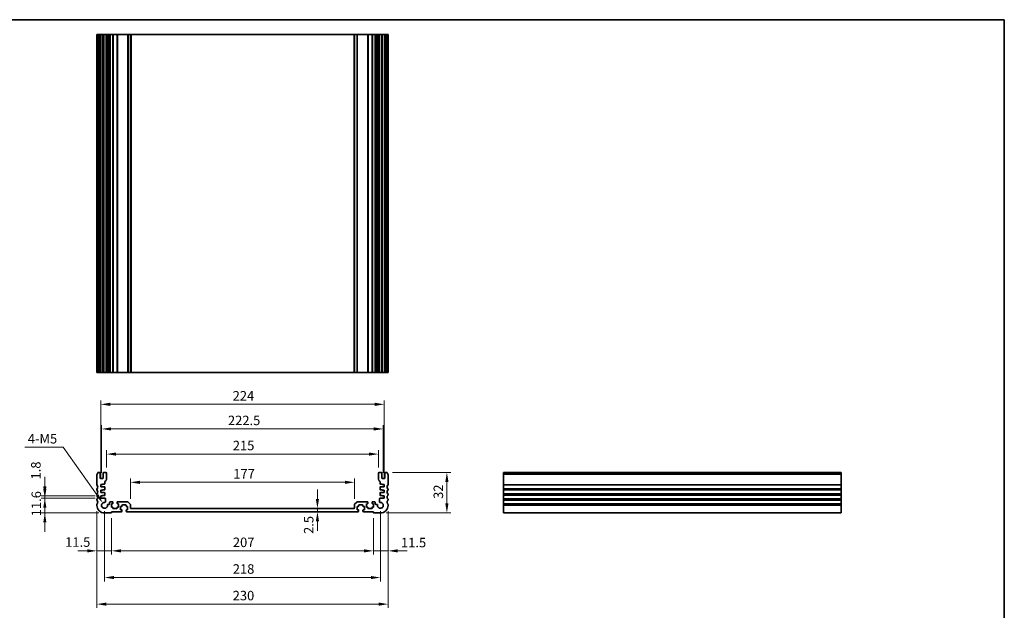
# Model space of a CAD drawing. Units: millimetres. Extents: x 1304 to 7991, y 722 to 2127.
# Drawn here: x 6031 to 6808, y 1099 to 1565 of the extents above; entities that cross this region are included whole.
import ezdxf

# ---------------------------------------------------------------- set-up
doc = ezdxf.new("R2010")
doc.units = ezdxf.units.MM
for name, color, linetype, lineweight in [('Border (ISO)', 7, 'Continuous', 35), ('Dimension (ISO)', 7, 'Continuous', 18), ('Visible (ISO)', 7, 'Continuous', 35), ('Visible Narrow (ISO)', 7, 'Continuous', 25)]:
    doc.layers.add(name, color=color, linetype=linetype, lineweight=lineweight)
doc.styles.add('Note Text (TK)', font='MS PGothic.ttf')
doc.dimstyles.new('Default - Method 1b (TK)', dxfattribs={"dimscale": 3, "dimtxt": 2.5, "dimasz": 2.5, "dimexe": 1, "dimexo": 1.5, "dimgap": 1, "dimtad": 1, "dimtoh": 1, "dimrnd": 1e-08, "dimdsep": 46, "dimtxsty": 'Note Text (TK)', "dimcen": 0.09, "dimdle": 5, "dimclrd": 100, "dimclre": 100, "dimclrt": 7, "dimadec": 1, "dimazin": 1, "dimtfac": 1, "dimtmove": 0, "dimatfit": 3, "dimfxl": 0, "dimtolj": 1, "dimlwd": -1, "dimlwe": -1, "dimarcsym": 0})

# ---------------------------------------------------------------- blocks, each defined once
blk = doc.blocks.new('図面枠 tk図枠')
at = {"layer": 'Border (ISO)'}
for p, q in [((14.5, 289), (405.5, 289)), ((405.5, 289), (405.5, 8))]:
    blk.add_line(p, q, dxfattribs=at)
blk = doc.blocks.new('*D66')
at = {"layer": 'Defpoints', "color": 0, "transparency": 16777216}
for p in [(6050.39, 1189.14), (6094.54, 1189.14), (6094.54, 1187.34)]:
    blk.add_point(p, dxfattribs=at)
at = {"layer": 'Dimension (ISO)', "color": 100, "transparency": 16777216}
for p, q in [((6050.39, 1196.64), (6050.39, 1204.14)), ((6090.04, 1189.14), (6047.39, 1189.14)), ((6090.04, 1187.34), (6047.39, 1187.34)), ((6050.39, 1187.34), (6050.39, 1189.14)), ((6050.39, 1179.84), (6050.39, 1172.34))]:
    blk.add_line(p, q, dxfattribs=at)
for points in [[(6049.14, 1196.64), (6051.64, 1196.64), (6050.39, 1189.14)], [(6049.14, 1179.84), (6051.64, 1179.84), (6050.39, 1187.34)]]:
    blk.add_solid(points, dxfattribs=at)
at = {"layer": 'Dimension (ISO)', "color": 7, "transparency": 16777216, "insert": (6043.32, 1202.17), "char_height": 7.5, "attachment_point": 4, "rotation": 90, "style": 'Note Text (TK)'}
blk.add_mtext('\\A1;1.8', dxfattribs=at)
blk = doc.blocks.new('*D67')
at = {"layer": 'Defpoints', "color": 0, "transparency": 16777216}
for p in [(6094.54, 1187.34), (6050.39, 1175.74), (6097.54, 1175.74)]:
    blk.add_point(p, dxfattribs=at)
at = {"layer": 'Dimension (ISO)', "color": 100, "transparency": 16777216}
for p, q in [((6050.39, 1194.84), (6050.39, 1202.34)), ((6090.04, 1187.34), (6047.39, 1187.34)), ((6050.39, 1187.34), (6050.39, 1175.74)), ((6093.04, 1175.74), (6047.39, 1175.74)), ((6050.39, 1168.24), (6050.39, 1160.74))]:
    blk.add_line(p, q, dxfattribs=at)
for points in [[(6049.14, 1194.84), (6051.64, 1194.84), (6050.39, 1187.34)], [(6049.14, 1168.24), (6051.64, 1168.24), (6050.39, 1175.74)]]:
    blk.add_solid(points, dxfattribs=at)
at = {"layer": 'Dimension (ISO)', "color": 7, "transparency": 16777216, "insert": (6043.64, 1173.12), "char_height": 7.5, "attachment_point": 4, "rotation": 90, "style": 'Note Text (TK)'}
blk.add_mtext('\\A1;11.6', dxfattribs=at)
blk = doc.blocks.new('*D68')
at = {"layer": 'Defpoints', "color": 0, "transparency": 16777216}
for p in [(6091.54, 1181.74), (6103.04, 1176.04), (6091.54, 1145.81)]:
    blk.add_point(p, dxfattribs=at)
at = {"layer": 'Dimension (ISO)', "color": 100, "transparency": 16777216}
for p, q in [((6091.54, 1177.24), (6091.54, 1142.81)), ((6103.04, 1171.54), (6103.04, 1142.81)), ((6084.04, 1145.81), (6076.54, 1145.81)), ((6103.04, 1145.81), (6091.54, 1145.81)), ((6110.54, 1145.81), (6118.04, 1145.81))]:
    blk.add_line(p, q, dxfattribs=at)
for points in [[(6084.04, 1147.06), (6084.04, 1144.56), (6091.54, 1145.81)], [(6110.54, 1147.06), (6110.54, 1144.56), (6103.04, 1145.81)]]:
    blk.add_solid(points, dxfattribs=at)
at = {"layer": 'Dimension (ISO)', "color": 7, "transparency": 16777216, "insert": (6066.46, 1152.75), "char_height": 7.5, "attachment_point": 4, "style": 'Note Text (TK)'}
blk.add_mtext('\\A1;11.5', dxfattribs=at)
blk = doc.blocks.new('*D69')
at = {"layer": 'Defpoints', "color": 0, "transparency": 16777216}
for p in [(6103.04, 1176.04), (6310.04, 1176.04), (6310.04, 1145.81)]:
    blk.add_point(p, dxfattribs=at)
at = {"layer": 'Dimension (ISO)', "color": 100, "transparency": 16777216}
for p, q in [((6103.04, 1171.54), (6103.04, 1142.81)), ((6310.04, 1171.54), (6310.04, 1142.81)), ((6110.54, 1145.81), (6302.54, 1145.81))]:
    blk.add_line(p, q, dxfattribs=at)
for points in [[(6110.54, 1147.06), (6110.54, 1144.56), (6103.04, 1145.81)], [(6302.54, 1147.06), (6302.54, 1144.56), (6310.04, 1145.81)]]:
    blk.add_solid(points, dxfattribs=at)
at = {"layer": 'Dimension (ISO)', "color": 7, "transparency": 16777216, "insert": (6198.97, 1152.56), "char_height": 7.5, "attachment_point": 4, "style": 'Note Text (TK)'}
blk.add_mtext('\\A1;207', dxfattribs=at)
blk = doc.blocks.new('*D70')
at = {"layer": 'Defpoints', "color": 0, "transparency": 16777216}
for p in [(6310.04, 1176.04), (6321.54, 1181.74), (6321.54, 1145.81)]:
    blk.add_point(p, dxfattribs=at)
at = {"layer": 'Dimension (ISO)', "color": 100, "transparency": 16777216}
for p, q in [((6321.54, 1177.24), (6321.54, 1142.81)), ((6310.04, 1171.54), (6310.04, 1142.81)), ((6302.54, 1145.81), (6295.04, 1145.81)), ((6310.04, 1145.81), (6321.54, 1145.81)), ((6329.04, 1145.81), (6336.54, 1145.81))]:
    blk.add_line(p, q, dxfattribs=at)
for points in [[(6302.54, 1147.06), (6302.54, 1144.56), (6310.04, 1145.81)], [(6329.04, 1147.06), (6329.04, 1144.56), (6321.54, 1145.81)]]:
    blk.add_solid(points, dxfattribs=at)
at = {"layer": 'Dimension (ISO)', "color": 7, "transparency": 16777216, "insert": (6331.79, 1152.35), "char_height": 7.5, "attachment_point": 4, "style": 'Note Text (TK)'}
blk.add_mtext('\\A1;11.5', dxfattribs=at)
blk = doc.blocks.new('*D71')
at = {"layer": 'Defpoints', "color": 0, "transparency": 16777216}
for p in [(6097.54, 1181.74), (6315.54, 1181.74), (6097.54, 1124.74)]:
    blk.add_point(p, dxfattribs=at)
at = {"layer": 'Dimension (ISO)', "color": 100, "transparency": 16777216}
for p, q in [((6097.54, 1177.24), (6097.54, 1121.74)), ((6315.54, 1177.24), (6315.54, 1121.74)), ((6308.04, 1124.74), (6105.04, 1124.74))]:
    blk.add_line(p, q, dxfattribs=at)
for points in [[(6105.04, 1125.99), (6105.04, 1123.49), (6097.54, 1124.74)], [(6308.04, 1125.99), (6308.04, 1123.49), (6315.54, 1124.74)]]:
    blk.add_solid(points, dxfattribs=at)
at = {"layer": 'Dimension (ISO)', "color": 7, "transparency": 16777216, "insert": (6198.89, 1131.49), "char_height": 7.5, "attachment_point": 4, "style": 'Note Text (TK)'}
blk.add_mtext('\\A1;218', dxfattribs=at)
blk = doc.blocks.new('*D72')
at = {"layer": 'Defpoints', "color": 0, "transparency": 16777216}
for p in [(6091.54, 1181.74), (6321.54, 1181.74), (6321.54, 1103.74)]:
    blk.add_point(p, dxfattribs=at)
at = {"layer": 'Dimension (ISO)', "color": 100, "transparency": 16777216}
for p, q in [((6091.54, 1177.24), (6091.54, 1100.74)), ((6321.54, 1177.24), (6321.54, 1100.74)), ((6099.04, 1103.74), (6314.04, 1103.74))]:
    blk.add_line(p, q, dxfattribs=at)
for points in [[(6099.04, 1104.99), (6099.04, 1102.49), (6091.54, 1103.74)], [(6314.04, 1104.99), (6314.04, 1102.49), (6321.54, 1103.74)]]:
    blk.add_solid(points, dxfattribs=at)
at = {"layer": 'Dimension (ISO)', "color": 7, "transparency": 16777216, "insert": (6198.82, 1110.49), "char_height": 7.5, "attachment_point": 4, "style": 'Note Text (TK)'}
blk.add_mtext('\\A1;230', dxfattribs=at)
blk = doc.blocks.new('*D73')
at = {"layer": 'Defpoints', "color": 0, "transparency": 16777216}
for p in [(6295.04, 1199.93), (6118.04, 1182.33), (6295.04, 1182.33)]:
    blk.add_point(p, dxfattribs=at)
at = {"layer": 'Dimension (ISO)', "color": 100, "transparency": 16777216}
for p, q in [((6118.04, 1186.83), (6118.04, 1202.93)), ((6125.54, 1199.93), (6287.54, 1199.93)), ((6295.04, 1186.83), (6295.04, 1202.93))]:
    blk.add_line(p, q, dxfattribs=at)
for points in [[(6125.54, 1201.18), (6125.54, 1198.68), (6118.04, 1199.93)], [(6287.54, 1201.18), (6287.54, 1198.68), (6295.04, 1199.93)]]:
    blk.add_solid(points, dxfattribs=at)
at = {"layer": 'Dimension (ISO)', "color": 7, "transparency": 16777216, "insert": (6199.27, 1206.68), "char_height": 7.5, "attachment_point": 4, "style": 'Note Text (TK)'}
blk.add_mtext('\\A1;177', dxfattribs=at)
blk = doc.blocks.new('*D74')
at = {"layer": 'Defpoints', "color": 0, "transparency": 16777216}
for p in [(6314.04, 1222.24), (6099.04, 1207.24), (6314.04, 1207.24)]:
    blk.add_point(p, dxfattribs=at)
at = {"layer": 'Dimension (ISO)', "color": 100, "transparency": 16777216}
for p, q in [((6099.04, 1211.74), (6099.04, 1225.24)), ((6106.54, 1222.24), (6306.54, 1222.24)), ((6314.04, 1211.74), (6314.04, 1225.24))]:
    blk.add_line(p, q, dxfattribs=at)
for points in [[(6106.54, 1223.49), (6106.54, 1220.99), (6099.04, 1222.24)], [(6306.54, 1223.49), (6306.54, 1220.99), (6314.04, 1222.24)]]:
    blk.add_solid(points, dxfattribs=at)
at = {"layer": 'Dimension (ISO)', "color": 7, "transparency": 16777216, "insert": (6198.91, 1228.99), "char_height": 7.5, "attachment_point": 4, "style": 'Note Text (TK)'}
blk.add_mtext('\\A1;215', dxfattribs=at)
blk = doc.blocks.new('*D75')
at = {"layer": 'Defpoints', "color": 0, "transparency": 16777216}
for p in [(6317.79, 1242.07), (6095.29, 1202.94), (6317.79, 1202.94)]:
    blk.add_point(p, dxfattribs=at)
at = {"layer": 'Dimension (ISO)', "color": 100, "transparency": 16777216}
for p, q in [((6095.29, 1207.44), (6095.29, 1245.07)), ((6317.79, 1207.44), (6317.79, 1245.07)), ((6102.79, 1242.07), (6310.29, 1242.07))]:
    blk.add_line(p, q, dxfattribs=at)
for points in [[(6102.79, 1243.32), (6102.79, 1240.82), (6095.29, 1242.07)], [(6310.29, 1243.32), (6310.29, 1240.82), (6317.79, 1242.07)]]:
    blk.add_solid(points, dxfattribs=at)
at = {"layer": 'Dimension (ISO)', "color": 7, "transparency": 16777216, "insert": (6195.07, 1248.82), "char_height": 7.5, "attachment_point": 4, "style": 'Note Text (TK)'}
blk.add_mtext('\\A1;222.5', dxfattribs=at)
blk = doc.blocks.new('*D76')
at = {"layer": 'Defpoints', "color": 0, "transparency": 16777216}
for p in [(6318.54, 1261.52), (6094.54, 1198.14), (6318.54, 1198.14)]:
    blk.add_point(p, dxfattribs=at)
at = {"layer": 'Dimension (ISO)', "color": 100, "transparency": 16777216}
for p, q in [((6094.54, 1202.64), (6094.54, 1264.52)), ((6102.04, 1261.52), (6311.04, 1261.52)), ((6318.54, 1202.64), (6318.54, 1264.52))]:
    blk.add_line(p, q, dxfattribs=at)
for points in [[(6102.04, 1262.77), (6102.04, 1260.27), (6094.54, 1261.52)], [(6311.04, 1262.77), (6311.04, 1260.27), (6318.54, 1261.52)]]:
    blk.add_solid(points, dxfattribs=at)
at = {"layer": 'Dimension (ISO)', "color": 7, "transparency": 16777216, "insert": (6198.8, 1268.27), "char_height": 7.5, "attachment_point": 4, "style": 'Note Text (TK)'}
blk.add_mtext('\\A1;224', dxfattribs=at)
blk = doc.blocks.new('*D77')
at = {"layer": 'Defpoints', "color": 0, "transparency": 16777216}
for p in [(6320.56, 1207.74), (6368.05, 1207.74), (6315.54, 1175.74)]:
    blk.add_point(p, dxfattribs=at)
at = {"layer": 'Dimension (ISO)', "color": 100, "transparency": 16777216}
for p, q in [((6325.06, 1207.74), (6371.05, 1207.74)), ((6368.05, 1183.24), (6368.05, 1200.24)), ((6320.04, 1175.74), (6371.05, 1175.74))]:
    blk.add_line(p, q, dxfattribs=at)
for points in [[(6366.8, 1200.24), (6369.3, 1200.24), (6368.05, 1207.74)], [(6366.8, 1183.24), (6369.3, 1183.24), (6368.05, 1175.74)]]:
    blk.add_solid(points, dxfattribs=at)
at = {"layer": 'Dimension (ISO)', "color": 7, "transparency": 16777216, "insert": (6361.3, 1186.84), "char_height": 7.5, "attachment_point": 4, "rotation": 90, "style": 'Note Text (TK)'}
blk.add_mtext('\\A1;32', dxfattribs=at)
blk = doc.blocks.new('*D78')
at = {"layer": 'Defpoints', "color": 0, "transparency": 16777216}
for p in [(6265.77, 1179.24), (6265.77, 1176.74), (6265.77, 1176.74)]:
    blk.add_point(p, dxfattribs=at)
at = {"layer": 'Dimension (ISO)', "color": 100, "transparency": 16777216}
for p, q in [((6265.77, 1186.74), (6265.77, 1194.24)), ((6265.77, 1179.24), (6265.77, 1176.74)), ((6265.77, 1169.24), (6265.77, 1161.74))]:
    blk.add_line(p, q, dxfattribs=at)
for points in [[(6264.52, 1186.74), (6267.02, 1186.74), (6265.77, 1179.24)], [(6264.52, 1169.24), (6267.02, 1169.24), (6265.77, 1176.74)]]:
    blk.add_solid(points, dxfattribs=at)
at = {"layer": 'Dimension (ISO)', "color": 7, "transparency": 16777216, "insert": (6258.86, 1159.17), "char_height": 7.5, "attachment_point": 4, "rotation": 90, "style": 'Note Text (TK)'}
blk.add_mtext('\\A1;2.5', dxfattribs=at)
blk = doc.blocks.new('*D79')
at = {"layer": 'Defpoints', "color": 0, "transparency": 16777216}
for p in [(6096.2, 1183.61), (6097.54, 1181.74)]:
    blk.add_point(p, dxfattribs=at)
at = {"layer": 'Dimension (ISO)', "color": 100, "transparency": 16777216}
for p, q in [((6034.64, 1227.6), (6064.87, 1227.6)), ((6064.87, 1227.6), (6091.85, 1189.72))]:
    blk.add_line(p, q, dxfattribs=at)
blk.add_solid([(6092.87, 1190.45), (6090.83, 1189), (6096.2, 1183.61)], dxfattribs=at)
at = {"layer": 'Dimension (ISO)', "color": 7, "transparency": 16777216, "insert": (6034.64, 1234.35), "char_height": 7.5, "attachment_point": 4, "style": 'Note Text (TK)'}
blk.add_mtext('\\A1; 4-M5', dxfattribs=at)

msp = doc.modelspace()

# ---------------------------------------------------------------- linework, layer by layer
at = {"layer": 'Visible (ISO)'}
for p, q in [((6091.5358, 1553.6019), (6091.6758, 1553.6019)), ((6091.5358, 1553.6019), (6091.5358, 1286.6019)), ((6092.2187, 1553.6019), (6091.6758, 1553.6019)), ((6092.2187, 1553.6019), (6092.5162, 1553.6019)), ((6093.5358, 1553.6019), (6092.5162, 1553.6019)), ((6093.5358, 1553.6019), (6094.0358, 1553.6019)), ((6094.0358, 1553.6019), (6094.0358, 1286.6019)), ((6094.5358, 1553.6019), (6094.0358, 1553.6019)), ((6096.0358, 1553.6019), (6094.5358, 1553.6019)), ((6096.5358, 1553.6019), (6096.0358, 1553.6019)), ((6096.5358, 1553.6019), (6096.5358, 1286.6019)), ((6096.5358, 1553.6019), (6097.0358, 1553.6019)), ((6098.5358, 1553.6019), (6097.0358, 1553.6019)), ((6098.5358, 1553.6019), (6099.0358, 1553.6019)), ((6099.0358, 1553.6019), (6099.0358, 1286.6019)), ((6099.8264, 1553.6019), (6099.0358, 1553.6019)), ((6099.8264, 1553.6019), (6100.3264, 1553.6019)), ((6099.8264, 1553.6019), (6099.8264, 1286.6019)), ((6101.0858, 1553.6019), (6100.3264, 1553.6019)), ((6101.5858, 1553.6019), (6101.0858, 1553.6019)), ((6101.5858, 1553.6019), (6101.5858, 1286.6019)), ((6101.5858, 1553.6019), (6102.0858, 1553.6019)), ((6103.7858, 1553.6019), (6102.0858, 1553.6019)), ((6103.7858, 1553.6019), (6104.0858, 1553.6019)), ((6104.0858, 1553.6019), (6104.0858, 1286.6019)), ((6104.3858, 1553.6019), (6104.0858, 1553.6019)), ((6107.1858, 1553.6019), (6104.3858, 1553.6019)), ((6107.4858, 1553.6019), (6107.1858, 1553.6019)), ((6107.4858, 1553.6019), (6107.4858, 1286.6019)), ((6107.4858, 1553.6019), (6107.7858, 1553.6019)), ((6115.8287, 1553.6019), (6107.7858, 1553.6019)), ((6115.8287, 1553.6019), (6116.1823, 1553.6019)), ((6117.8894, 1553.6019), (6116.1823, 1553.6019)), ((6117.8894, 1553.6019), (6118.0358, 1553.6019)), ((6118.0358, 1553.6019), (6118.0358, 1286.6019)), ((6118.5358, 1553.6019), (6118.0358, 1553.6019)), ((6294.5358, 1553.6019), (6118.5358, 1553.6019)), ((6295.0358, 1553.6019), (6294.5358, 1553.6019)), ((6295.0358, 1553.6019), (6295.0358, 1286.6019)), ((6295.0358, 1553.6019), (6295.1823, 1553.6019)), ((6296.8894, 1553.6019), (6295.1823, 1553.6019)), ((6296.8894, 1553.6019), (6297.2429, 1553.6019)), ((6305.2858, 1553.6019), (6297.2429, 1553.6019)), ((6305.2858, 1553.6019), (6305.5858, 1553.6019)), ((6305.5858, 1553.6019), (6305.5858, 1286.6019)), ((6305.8858, 1553.6019), (6305.5858, 1553.6019)), ((6308.6858, 1553.6019), (6305.8858, 1553.6019)), ((6308.9858, 1553.6019), (6308.6858, 1553.6019)), ((6308.9858, 1553.6019), (6308.9858, 1286.6019)), ((6308.9858, 1553.6019), (6309.2858, 1553.6019)), ((6310.9858, 1553.6019), (6309.2858, 1553.6019)), ((6310.9858, 1553.6019), (6311.4858, 1553.6019)), ((6311.4858, 1553.6019), (6311.4858, 1286.6019)), ((6311.9858, 1553.6019), (6311.4858, 1553.6019)), ((6312.7453, 1553.6019), (6311.9858, 1553.6019)), ((6312.7453, 1553.6019), (6313.2453, 1553.6019)), ((6314.0358, 1553.6019), (6313.2453, 1553.6019)), ((6313.2453, 1553.6019), (6313.2453, 1286.6019)), ((6314.0358, 1553.6019), (6314.0358, 1286.6019)), ((6314.0358, 1553.6019), (6314.5358, 1553.6019)), ((6316.0358, 1553.6019), (6314.5358, 1553.6019)), ((6316.0358, 1553.6019), (6316.5358, 1553.6019)), ((6316.5358, 1553.6019), (6316.5358, 1286.6019)), ((6317.0358, 1553.6019), (6316.5358, 1553.6019)), ((6318.5358, 1553.6019), (6317.0358, 1553.6019)), ((6319.0358, 1553.6019), (6318.5358, 1553.6019)), ((6319.0358, 1553.6019), (6319.0358, 1286.6019)), ((6319.0358, 1553.6019), (6319.5358, 1553.6019)), ((6320.5555, 1553.6019), (6319.5358, 1553.6019)), ((6320.5555, 1553.6019), (6320.8529, 1553.6019)), ((6321.3958, 1553.6019), (6320.8529, 1553.6019)), ((6321.3958, 1553.6019), (6321.5358, 1553.6019)), ((6321.5358, 1553.6019), (6321.5358, 1286.6019)), ((6091.5358, 1286.6019), (6091.6758, 1286.6019)), ((6092.2187, 1286.6019), (6091.6758, 1286.6019)), ((6092.2187, 1286.6019), (6092.5162, 1286.6019)), ((6093.5358, 1286.6019), (6092.5162, 1286.6019)), ((6093.5358, 1286.6019), (6094.0358, 1286.6019)), ((6094.5358, 1286.6019), (6094.0358, 1286.6019)), ((6096.0358, 1286.6019), (6094.5358, 1286.6019)), ((6096.5358, 1286.6019), (6096.0358, 1286.6019)), ((6096.5358, 1286.6019), (6097.0358, 1286.6019)), ((6098.5358, 1286.6019), (6097.0358, 1286.6019)), ((6098.5358, 1286.6019), (6099.0358, 1286.6019)), ((6099.8264, 1286.6019), (6099.0358, 1286.6019)), ((6099.8264, 1286.6019), (6100.3264, 1286.6019)), ((6101.0858, 1286.6019), (6100.3264, 1286.6019)), ((6101.5858, 1286.6019), (6101.0858, 1286.6019)), ((6101.5858, 1286.6019), (6102.0858, 1286.6019)), ((6103.7858, 1286.6019), (6102.0858, 1286.6019)), ((6103.7858, 1286.6019), (6104.0858, 1286.6019)), ((6104.3858, 1286.6019), (6104.0858, 1286.6019)), ((6107.1858, 1286.6019), (6104.3858, 1286.6019)), ((6107.4858, 1286.6019), (6107.1858, 1286.6019)), ((6107.4858, 1286.6019), (6107.7858, 1286.6019)), ((6115.8287, 1286.6019), (6107.7858, 1286.6019)), ((6115.8287, 1286.6019), (6116.1823, 1286.6019)), ((6117.8894, 1286.6019), (6116.1823, 1286.6019)), ((6117.8894, 1286.6019), (6118.0358, 1286.6019)), ((6118.5358, 1286.6019), (6118.0358, 1286.6019)), ((6294.5358, 1286.6019), (6118.5358, 1286.6019)), ((6295.0358, 1286.6019), (6294.5358, 1286.6019)), ((6295.0358, 1286.6019), (6295.1823, 1286.6019)), ((6296.8894, 1286.6019), (6295.1823, 1286.6019)), ((6296.8894, 1286.6019), (6297.2429, 1286.6019)), ((6305.2858, 1286.6019), (6297.2429, 1286.6019)), ((6305.2858, 1286.6019), (6305.5858, 1286.6019)), ((6305.8858, 1286.6019), (6305.5858, 1286.6019)), ((6308.6858, 1286.6019), (6305.8858, 1286.6019)), ((6308.9858, 1286.6019), (6308.6858, 1286.6019)), ((6308.9858, 1286.6019), (6309.2858, 1286.6019)), ((6310.9858, 1286.6019), (6309.2858, 1286.6019)), ((6310.9858, 1286.6019), (6311.4858, 1286.6019)), ((6311.9858, 1286.6019), (6311.4858, 1286.6019)), ((6312.7453, 1286.6019), (6311.9858, 1286.6019)), ((6312.7453, 1286.6019), (6313.2453, 1286.6019)), ((6314.0358, 1286.6019), (6313.2453, 1286.6019)), ((6314.0358, 1286.6019), (6314.5358, 1286.6019)), ((6316.0358, 1286.6019), (6314.5358, 1286.6019)), ((6316.0358, 1286.6019), (6316.5358, 1286.6019)), ((6317.0358, 1286.6019), (6316.5358, 1286.6019)), ((6318.5358, 1286.6019), (6317.0358, 1286.6019)), ((6319.0358, 1286.6019), (6318.5358, 1286.6019)), ((6319.0358, 1286.6019), (6319.5358, 1286.6019)), ((6320.5555, 1286.6019), (6319.5358, 1286.6019)), ((6320.5555, 1286.6019), (6320.8529, 1286.6019)), ((6321.3958, 1286.6019), (6320.8529, 1286.6019)), ((6321.3958, 1286.6019), (6321.5358, 1286.6019)), ((6091.5358, 1206.0038), (6091.5358, 1197.9736)), ((6093.5358, 1207.7387), (6092.5162, 1207.7387)), ((6094.0358, 1203.4387), (6094.0358, 1207.2387)), ((6096.5358, 1207.2387), (6096.5358, 1203.4387)), ((6098.5358, 1207.7387), (6097.0358, 1207.7387)), ((6099.0358, 1202.4387), (6099.0358, 1207.2387)), ((6314.0358, 1207.2387), (6314.0358, 1202.4387)), ((6316.0358, 1207.7387), (6314.5358, 1207.7387)), ((6316.5358, 1203.4387), (6316.5358, 1207.2387)), ((6319.0358, 1207.2387), (6319.0358, 1203.4387)), ((6320.5555, 1207.7387), (6319.5358, 1207.7387)), ((6321.5358, 1197.9736), (6321.5358, 1206.0038)), ((6679.6444, 1207.7387), (6412.6444, 1207.7387)), ((6412.6444, 1207.7387), (6412.6444, 1207.4778)), ((6412.6444, 1206.3508), (6412.6444, 1207.4778)), ((6412.6444, 1206.3508), (6412.6444, 1206.0038)), ((6412.6444, 1197.9736), (6412.6444, 1206.0038)), ((6679.6444, 1207.7387), (6679.6444, 1207.4778)), ((6679.6444, 1206.3508), (6679.6444, 1207.4778)), ((6679.6444, 1206.3508), (6679.6444, 1206.0038)), ((6679.6444, 1197.9736), (6679.6444, 1206.0038)), ((6096.0358, 1202.9387), (6094.5358, 1202.9387)), ((6094.5358, 1198.1387), (6096.0358, 1198.1387)), ((6094.5358, 1196.3387), (6094.5358, 1198.1387)), ((6096.0358, 1198.5387), (6097.5358, 1198.5387)), ((6096.0358, 1198.1387), (6096.0358, 1198.5387)), ((6097.8358, 1198.8387), (6097.8358, 1200.3033)), ((6315.2358, 1200.3033), (6315.2358, 1198.8387)), ((6315.5358, 1198.5387), (6317.0358, 1198.5387)), ((6318.5358, 1202.9387), (6317.0358, 1202.9387)), ((6317.0358, 1198.5387), (6317.0358, 1198.1387)), ((6317.0358, 1198.1387), (6318.5358, 1198.1387)), ((6318.5358, 1198.1387), (6318.5358, 1196.3387)), ((6412.6444, 1197.9736), (6412.6444, 1197.6267)), ((6679.6444, 1197.9736), (6679.6444, 1197.6267)), ((6091.5358, 1194.5038), (6091.5358, 1193.9736)), ((6091.5358, 1190.5038), (6091.5358, 1189.9736)), ((6097.5358, 1196.3387), (6094.5358, 1196.3387)), ((6094.5358, 1193.6387), (6096.0358, 1193.6387)), ((6094.5358, 1191.8387), (6094.5358, 1193.6387)), ((6097.5358, 1191.8387), (6094.5358, 1191.8387)), ((6096.0358, 1194.0387), (6097.5358, 1194.0387)), ((6096.0358, 1193.6387), (6096.0358, 1194.0387)), ((6097.8358, 1194.3387), (6097.8358, 1196.0387)), ((6097.8358, 1189.8387), (6097.8358, 1191.5387)), ((6315.2358, 1196.0387), (6315.2358, 1194.3387)), ((6315.2358, 1191.5387), (6315.2358, 1189.8387)), ((6318.5358, 1196.3387), (6315.5358, 1196.3387)), ((6315.5358, 1194.0387), (6317.0358, 1194.0387)), ((6318.5358, 1191.8387), (6315.5358, 1191.8387)), ((6317.0358, 1194.0387), (6317.0358, 1193.6387)), ((6317.0358, 1193.6387), (6318.5358, 1193.6387)), ((6318.5358, 1193.6387), (6318.5358, 1191.8387)), ((6321.5358, 1193.9736), (6321.5358, 1194.5038)), ((6321.5358, 1189.9736), (6321.5358, 1190.5038)), ((6412.6444, 1194.8508), (6412.6444, 1197.6267)), ((6412.6444, 1194.8508), (6412.6444, 1194.5038)), ((6412.6444, 1193.9736), (6412.6444, 1194.5038)), ((6412.6444, 1193.9736), (6412.6444, 1193.6267)), ((6412.6444, 1190.8508), (6412.6444, 1193.6267)), ((6412.6444, 1190.8508), (6412.6444, 1190.5038)), ((6412.6444, 1189.9736), (6412.6444, 1190.5038)), ((6679.6444, 1194.8508), (6679.6444, 1197.6267)), ((6679.6444, 1194.8508), (6679.6444, 1194.5038)), ((6679.6444, 1193.9736), (6679.6444, 1194.5038)), ((6679.6444, 1193.9736), (6679.6444, 1193.6267)), ((6679.6444, 1190.8508), (6679.6444, 1193.6267)), ((6679.6444, 1190.8508), (6679.6444, 1190.5038)), ((6679.6444, 1189.9736), (6679.6444, 1190.5038)), ((6091.5358, 1186.5038), (6091.5358, 1185.9736)), ((6091.5358, 1182.5038), (6091.5358, 1181.7387)), ((6094.5358, 1189.1387), (6096.0358, 1189.1387)), ((6094.5358, 1187.3387), (6094.5358, 1189.1387)), ((6097.7679, 1187.3387), (6094.5358, 1187.3387)), ((6096.0358, 1189.5387), (6097.5358, 1189.5387)), ((6096.0358, 1189.1387), (6096.0358, 1189.5387)), ((6098.2659, 1184.5288), (6098.2679, 1186.8383)), ((6101.0858, 1182.4688), (6100.3264, 1182.4688)), ((6101.5858, 1184.0387), (6101.5858, 1182.9688)), ((6103.7858, 1184.5387), (6102.0858, 1184.5387)), ((6102.9858, 1183.0387), (6103.7858, 1183.0387)), ((6102.9858, 1180.4387), (6102.9858, 1183.0387)), ((6104.0858, 1183.3387), (6104.0858, 1184.2387)), ((6107.4858, 1184.2387), (6107.4858, 1183.3387)), ((6115.8287, 1184.5387), (6107.7858, 1184.5387)), ((6107.7858, 1183.0387), (6108.5858, 1183.0387)), ((6108.5858, 1183.0387), (6108.5858, 1180.4387)), ((6117.8894, 1182.6852), (6116.1823, 1184.3923)), ((6296.8894, 1184.3923), (6295.1823, 1182.6852)), ((6305.2858, 1184.5387), (6297.2429, 1184.5387)), ((6304.4858, 1183.0387), (6305.2858, 1183.0387)), ((6304.4858, 1180.4387), (6304.4858, 1183.0387)), ((6305.5858, 1183.3387), (6305.5858, 1184.2387)), ((6308.9858, 1184.2387), (6308.9858, 1183.3387)), ((6310.9858, 1184.5387), (6309.2858, 1184.5387)), ((6309.2858, 1183.0387), (6310.0858, 1183.0387)), ((6310.0858, 1183.0387), (6310.0858, 1180.4387)), ((6311.4858, 1182.9688), (6311.4858, 1184.0387)), ((6312.7453, 1182.4688), (6311.9858, 1182.4688)), ((6314.8038, 1186.8383), (6314.8058, 1184.5288)), ((6318.5358, 1187.3387), (6315.3038, 1187.3387)), ((6315.5358, 1189.5387), (6317.0358, 1189.5387)), ((6317.0358, 1189.5387), (6317.0358, 1189.1387)), ((6317.0358, 1189.1387), (6318.5358, 1189.1387)), ((6318.5358, 1189.1387), (6318.5358, 1187.3387)), ((6321.5358, 1185.9736), (6321.5358, 1186.5038)), ((6321.5358, 1181.7387), (6321.5358, 1182.5038)), ((6412.6444, 1189.9736), (6412.6444, 1189.6267)), ((6412.6444, 1186.8508), (6412.6444, 1189.6267)), ((6412.6444, 1186.8508), (6412.6444, 1186.5038)), ((6412.6444, 1185.9736), (6412.6444, 1186.5038)), ((6412.6444, 1185.9736), (6412.6444, 1185.6267)), ((6412.6444, 1182.8508), (6412.6444, 1185.6267)), ((6412.6444, 1182.8508), (6412.6444, 1182.5038)), ((6412.6444, 1181.7387), (6412.6444, 1182.5038)), ((6679.6444, 1189.9736), (6679.6444, 1189.6267)), ((6679.6444, 1186.8508), (6679.6444, 1189.6267)), ((6679.6444, 1186.8508), (6679.6444, 1186.5038)), ((6679.6444, 1185.9736), (6679.6444, 1186.5038)), ((6679.6444, 1185.9736), (6679.6444, 1185.6267)), ((6679.6444, 1182.8508), (6679.6444, 1185.6267)), ((6679.6444, 1182.8508), (6679.6444, 1182.5038)), ((6679.6444, 1181.7387), (6679.6444, 1182.5038)), ((6097.5358, 1175.7387), (6102.7358, 1175.7387)), ((6103.7858, 1180.4387), (6102.9858, 1180.4387)), ((6103.0358, 1176.7387), (6111.0358, 1176.7387)), ((6103.0358, 1176.0387), (6103.0358, 1176.7387)), ((6104.0858, 1179.5387), (6104.0858, 1180.1387)), ((6107.1858, 1179.2387), (6104.3858, 1179.2387)), ((6107.4858, 1180.1387), (6107.4858, 1179.5387)), ((6108.5858, 1180.4387), (6107.7858, 1180.4387)), ((6110.2358, 1180.8387), (6111.0358, 1180.8387)), ((6110.2358, 1178.2387), (6110.2358, 1180.8387)), ((6111.0358, 1178.2387), (6110.2358, 1178.2387)), ((6111.3358, 1181.1387), (6111.3358, 1181.7387)), ((6111.3358, 1177.0387), (6111.3358, 1177.9387)), ((6111.6358, 1182.0387), (6114.4358, 1182.0387)), ((6114.7358, 1181.7387), (6114.7358, 1181.1387)), ((6114.7358, 1177.9387), (6114.7358, 1177.0387)), ((6115.0358, 1180.8387), (6115.8358, 1180.8387)), ((6115.8358, 1178.2387), (6115.0358, 1178.2387)), ((6115.0358, 1176.7387), (6298.0358, 1176.7387)), ((6115.8358, 1180.8387), (6115.8358, 1178.2387)), ((6118.0358, 1179.7387), (6118.0358, 1182.3316)), ((6294.5358, 1179.2387), (6118.5358, 1179.2387)), ((6295.0358, 1182.3316), (6295.0358, 1179.7387)), ((6297.2358, 1180.8387), (6298.0358, 1180.8387)), ((6297.2358, 1178.2387), (6297.2358, 1180.8387)), ((6298.0358, 1178.2387), (6297.2358, 1178.2387)), ((6298.3358, 1181.1387), (6298.3358, 1181.7387)), ((6298.3358, 1177.0387), (6298.3358, 1177.9387)), ((6298.6358, 1182.0387), (6301.4358, 1182.0387)), ((6301.7358, 1181.7387), (6301.7358, 1181.1387)), ((6301.7358, 1177.9387), (6301.7358, 1177.0387)), ((6302.0358, 1180.8387), (6302.8358, 1180.8387)), ((6302.8358, 1178.2387), (6302.0358, 1178.2387)), ((6302.0358, 1176.7387), (6310.0358, 1176.7387)), ((6302.8358, 1180.8387), (6302.8358, 1178.2387)), ((6305.2858, 1180.4387), (6304.4858, 1180.4387)), ((6305.5858, 1179.5387), (6305.5858, 1180.1387)), ((6308.6858, 1179.2387), (6305.8858, 1179.2387)), ((6308.9858, 1180.1387), (6308.9858, 1179.5387)), ((6310.0858, 1180.4387), (6309.2858, 1180.4387)), ((6310.0358, 1176.7387), (6310.0358, 1176.0387)), ((6310.3358, 1175.7387), (6315.5358, 1175.7387)), ((6412.6444, 1181.7387), (6412.6444, 1175.7387)), ((6679.6444, 1175.7387), (6412.6444, 1175.7387)), ((6679.6444, 1181.7387), (6679.6444, 1175.7387))]:
    msp.add_line(p, q, dxfattribs=at)
for centre, radius, start, end in [((6092.0358, 1206.0038), 0.5, 136.0544804, 180), ((6090.2358, 1207.7387), 2, 316.0544804, 352.5052825), ((6092.5162, 1207.4387), 0.3, 90, 172.5052825), ((6093.5358, 1207.2387), 0.5, 0, 90), ((6097.0358, 1207.2387), 0.5, 90, 180), ((6098.5358, 1207.2387), 0.5, 0, 90), ((6314.5358, 1207.2387), 0.5, 90, 180), ((6316.0358, 1207.2387), 0.5, 0, 90), ((6319.5358, 1207.2387), 0.5, 90, 180), ((6320.5555, 1207.4387), 0.3, 7.4947175, 90), ((6322.8358, 1207.7387), 2, 187.4947175, 223.9455196), ((6321.0358, 1206.0038), 0.5, 0, 43.9455196), ((6092.0358, 1197.9736), 0.5, 180, 223.9455196), ((6094.5358, 1203.4387), 0.5, 180, 270), ((6096.0358, 1203.4387), 0.5, 270, 0), ((6097.5358, 1198.8387), 0.3, 270, 0), ((6098.3358, 1200.3033), 0.5, 121.3322515, 180), ((6097.0358, 1202.4387), 2, 301.3322515, 0), ((6316.0358, 1202.4387), 2, 180, 238.6677485), ((6314.7358, 1200.3033), 0.5, 0, 58.6677485), ((6315.5358, 1198.8387), 0.3, 180, 270), ((6317.0358, 1203.4387), 0.5, 180, 270), ((6318.5358, 1203.4387), 0.5, 270, 0), ((6321.0358, 1197.9736), 0.5, 316.0544804, 0), ((6092.0358, 1194.5038), 0.5, 136.0544804, 180), ((6092.0358, 1193.9736), 0.5, 180, 223.9455196), ((6092.0358, 1190.5038), 0.5, 136.0544804, 180), ((6090.2358, 1196.2387), 2, 316.0544804, 43.9455196), ((6090.2358, 1192.2387), 2, 316.0544804, 43.9455196), ((6097.5358, 1196.0387), 0.3, 0, 90), ((6097.5358, 1194.3387), 0.3, 270, 0), ((6097.5358, 1191.5387), 0.3, 0, 90), ((6315.5358, 1196.0387), 0.3, 90, 180), ((6315.5358, 1194.3387), 0.3, 180, 270), ((6315.5358, 1191.5387), 0.3, 90, 180), ((6322.8358, 1196.2387), 2, 136.0544804, 223.9455196), ((6322.8358, 1192.2387), 2, 136.0544804, 223.9455196), ((6321.0358, 1194.5038), 0.5, 0, 43.9455196), ((6321.0358, 1193.9736), 0.5, 316.0544804, 0), ((6321.0358, 1190.5038), 0.5, 0, 43.9455196), ((6092.0358, 1189.9736), 0.5, 180, 223.9455196), ((6092.0358, 1186.5038), 0.5, 136.0544804, 180), ((6092.0358, 1185.9736), 0.5, 180, 223.9455196), ((6092.0358, 1182.5038), 0.5, 136.0544804, 180), ((6090.2358, 1188.2387), 2, 316.0544804, 43.9455196), ((6090.2358, 1184.2387), 2, 316.0544804, 43.9455196), ((6097.5358, 1181.7387), 2.3, 85.2867318, 4.7134394), ((6097.5358, 1189.8387), 0.3, 270, 0), ((6097.7659, 1184.5292), 0.5, 265.2867318, 359.9516633), ((6097.7679, 1186.8387), 0.5, 359.9516633, 90), ((6100.3264, 1181.9688), 0.5, 90, 184.7134394), ((6101.0858, 1182.9688), 0.5, 270, 0), ((6102.0858, 1184.0387), 0.5, 90, 180), ((6103.7858, 1184.2387), 0.3, 0, 90), ((6103.7858, 1183.3387), 0.3, 270, 0), ((6107.7858, 1184.2387), 0.3, 90, 180), ((6107.7858, 1183.3387), 0.3, 180, 270), ((6115.8287, 1184.0387), 0.5, 45, 90), ((6117.5358, 1182.3316), 0.5, 0, 45), ((6295.5358, 1182.3316), 0.5, 135, 180), ((6297.2429, 1184.0387), 0.5, 90, 135), ((6305.2858, 1184.2387), 0.3, 0, 90), ((6305.2858, 1183.3387), 0.3, 270, 0), ((6309.2858, 1184.2387), 0.3, 90, 180), ((6309.2858, 1183.3387), 0.3, 180, 270), ((6310.9858, 1184.0387), 0.5, 0, 90), ((6311.9858, 1182.9688), 0.5, 180, 270), ((6312.7453, 1181.9688), 0.5, 355.2865606, 90), ((6315.5358, 1181.7387), 2.3, 175.2865606, 94.7132682), ((6315.3038, 1186.8387), 0.5, 90, 180.0483367), ((6315.3058, 1184.5292), 0.5, 180.0483367, 274.7132682), ((6315.5358, 1189.8387), 0.3, 180, 270), ((6322.8358, 1188.2387), 2, 136.0544804, 223.9455196), ((6322.8358, 1184.2387), 2, 136.0544804, 223.9455196), ((6321.0358, 1189.9736), 0.5, 316.0544804, 0), ((6321.0358, 1186.5038), 0.5, 0, 43.9455196), ((6321.0358, 1185.9736), 0.5, 316.0544804, 0), ((6321.0358, 1182.5038), 0.5, 0, 43.9455196), ((6097.5358, 1181.7387), 6, 180, 270), ((6102.7358, 1176.0387), 0.3, 270, 0), ((6103.7858, 1180.1387), 0.3, 0, 90), ((6104.3858, 1179.5387), 0.3, 180, 270), ((6107.1858, 1179.5387), 0.3, 270, 0), ((6107.7858, 1180.1387), 0.3, 90, 180), ((6111.0358, 1181.1387), 0.3, 270, 0), ((6111.0358, 1177.9387), 0.3, 0, 90), ((6111.0358, 1177.0387), 0.3, 270, 0), ((6111.6358, 1181.7387), 0.3, 90, 180), ((6114.4358, 1181.7387), 0.3, 0, 90), ((6115.0358, 1181.1387), 0.3, 180, 270), ((6115.0358, 1177.9387), 0.3, 90, 180), ((6115.0358, 1177.0387), 0.3, 180, 270), ((6118.5358, 1179.7387), 0.5, 180, 270), ((6294.5358, 1179.7387), 0.5, 270, 0), ((6298.0358, 1181.1387), 0.3, 270, 0), ((6298.0358, 1177.9387), 0.3, 0, 90), ((6298.0358, 1177.0387), 0.3, 270, 0), ((6298.6358, 1181.7387), 0.3, 90, 180), ((6301.4358, 1181.7387), 0.3, 0, 90), ((6302.0358, 1181.1387), 0.3, 180, 270), ((6302.0358, 1177.9387), 0.3, 90, 180), ((6302.0358, 1177.0387), 0.3, 180, 270), ((6305.2858, 1180.1387), 0.3, 0, 90), ((6305.8858, 1179.5387), 0.3, 180, 270), ((6308.6858, 1179.5387), 0.3, 270, 0), ((6309.2858, 1180.1387), 0.3, 90, 180), ((6310.3358, 1176.0387), 0.3, 180, 270), ((6315.5358, 1181.7387), 6, 270, 0)]:
    msp.add_arc(centre, radius, start, end, dxfattribs=at)
at = {"layer": 'Visible Narrow (ISO)'}
for p, q in [((6091.6758, 1553.6019), (6091.6758, 1286.6019)), ((6092.2187, 1553.6019), (6092.2187, 1286.6019)), ((6092.5162, 1553.6019), (6092.5162, 1286.6019)), ((6093.5358, 1553.6019), (6093.5358, 1286.6019)), ((6094.5358, 1553.6019), (6094.5358, 1286.6019)), ((6096.0358, 1553.6019), (6096.0358, 1286.6019)), ((6097.0358, 1553.6019), (6097.0358, 1286.6019)), ((6098.5358, 1553.6019), (6098.5358, 1286.6019)), ((6100.3264, 1553.6019), (6100.3264, 1286.6019)), ((6101.0858, 1553.6019), (6101.0858, 1286.6019)), ((6102.0858, 1553.6019), (6102.0858, 1286.6019)), ((6103.7858, 1553.6019), (6103.7858, 1286.6019)), ((6104.3858, 1553.6019), (6104.3858, 1286.6019)), ((6107.1858, 1553.6019), (6107.1858, 1286.6019)), ((6107.7858, 1553.6019), (6107.7858, 1286.6019)), ((6115.8287, 1553.6019), (6115.8287, 1286.6019)), ((6116.1823, 1553.6019), (6116.1823, 1286.6019)), ((6117.8894, 1553.6019), (6117.8894, 1286.6019)), ((6118.5358, 1553.6019), (6118.5358, 1286.6019)), ((6294.5358, 1553.6019), (6294.5358, 1286.6019)), ((6295.1823, 1553.6019), (6295.1823, 1286.6019)), ((6296.8894, 1553.6019), (6296.8894, 1286.6019)), ((6297.2429, 1553.6019), (6297.2429, 1286.6019)), ((6305.2858, 1553.6019), (6305.2858, 1286.6019)), ((6305.8858, 1553.6019), (6305.8858, 1286.6019)), ((6308.6858, 1553.6019), (6308.6858, 1286.6019)), ((6309.2858, 1553.6019), (6309.2858, 1286.6019)), ((6310.9858, 1553.6019), (6310.9858, 1286.6019)), ((6311.9858, 1553.6019), (6311.9858, 1286.6019)), ((6312.7453, 1553.6019), (6312.7453, 1286.6019)), ((6314.5358, 1553.6019), (6314.5358, 1286.6019)), ((6316.0358, 1553.6019), (6316.0358, 1286.6019)), ((6317.0358, 1553.6019), (6317.0358, 1286.6019)), ((6318.5358, 1553.6019), (6318.5358, 1286.6019)), ((6319.5358, 1553.6019), (6319.5358, 1286.6019)), ((6320.5555, 1553.6019), (6320.5555, 1286.6019)), ((6320.8529, 1553.6019), (6320.8529, 1286.6019)), ((6321.3958, 1553.6019), (6321.3958, 1286.6019)), ((6679.6444, 1207.4778), (6412.6444, 1207.4778)), ((6679.6444, 1206.3508), (6412.6444, 1206.3508)), ((6679.6444, 1206.0038), (6412.6444, 1206.0038)), ((6679.6444, 1197.9736), (6412.6444, 1197.9736)), ((6679.6444, 1197.6267), (6412.6444, 1197.6267)), ((6679.6444, 1194.8508), (6412.6444, 1194.8508)), ((6679.6444, 1194.5038), (6412.6444, 1194.5038)), ((6679.6444, 1193.9736), (6412.6444, 1193.9736)), ((6679.6444, 1193.6267), (6412.6444, 1193.6267)), ((6679.6444, 1190.8508), (6412.6444, 1190.8508)), ((6679.6444, 1190.5038), (6412.6444, 1190.5038)), ((6679.6444, 1189.9736), (6412.6444, 1189.9736)), ((6679.6444, 1189.6267), (6412.6444, 1189.6267)), ((6679.6444, 1186.8508), (6412.6444, 1186.8508)), ((6679.6444, 1186.5038), (6412.6444, 1186.5038)), ((6679.6444, 1185.9736), (6412.6444, 1185.9736)), ((6679.6444, 1185.6267), (6412.6444, 1185.6267)), ((6679.6444, 1182.8508), (6412.6444, 1182.8508)), ((6679.6444, 1182.5038), (6412.6444, 1182.5038)), ((6679.6444, 1181.7387), (6412.6444, 1181.7387))]:
    msp.add_line(p, q, dxfattribs=at)

# ---------------------------------------------------------------- block references
at = {"xscale": 3, "yscale": 3, "zscale": 3}
msp.add_blockref('図面枠 tk図枠', (5591.9349, 698.2341), dxfattribs=at)

# ---------------------------------------------------------------- dimensions: what is measured, and where the dimension line sits
at = {"layer": 'Dimension (ISO)', "color": 100, "true_color": 0x00ff3f}
for base, p1, p2, angle, override, picture, middle in [((6318.5358, 1261.5222), (6094.5358, 1198.1387), (6318.5358, 1198.1387), 180, {"dimtoh": 0, "dimdec": 2, "dimtp": 0, "dimtm": 0, "dimtdec": 2, "dimtofl": 0, "dimatfit": 1}, '*D76', (6206.5358, 1261.5222)), ((6317.7858, 1242.073), (6095.2858, 1202.9387), (6317.7858, 1202.9387), 180, {"dimtoh": 0, "dimdec": 2, "dimtp": 0, "dimtm": 0, "dimtdec": 2, "dimtofl": 0, "dimatfit": 1}, '*D75', (6206.5358, 1242.073)), ((6314.0358, 1222.2387), (6099.0358, 1207.2387), (6314.0358, 1207.2387), 180, {"dimtoh": 0, "dimdec": 2, "dimtp": 0, "dimtm": 0, "dimtdec": 2, "dimtofl": 0, "dimatfit": 1}, '*D74', (6206.5358, 1222.2387)), ((6050.3948, 1189.1387), (6094.5358, 1187.3387), (6094.5358, 1189.1387), 90, {"dimtoh": 0, "dimtmove": 2, "dimatfit": 1}, '*D66', (6043.3221, 1207.9047)), ((6295.0358, 1199.9331), (6118.0358, 1182.3316), (6295.0358, 1182.3316), 180, {"dimtoh": 0, "dimdec": 2, "dimtp": 0, "dimtm": 0, "dimtdec": 2, "dimtofl": 0, "dimatfit": 1}, '*D73', (6206.5358, 1199.9331)), ((6368.0457, 1207.7387), (6315.5358, 1175.7387), (6320.5555, 1207.7387), 90, {"dimtoh": 0, "dimdec": 2, "dimtp": 0, "dimtm": 0, "dimtdec": 2, "dimtofl": 0, "dimatfit": 1}, '*D77', (6368.0457, 1191.7387)), ((6050.3948, 1175.7387), (6094.5358, 1187.3387), (6097.5358, 1175.7387), 90, {"dimtoh": 0, "dimdec": 2, "dimtp": 0, "dimtm": 0, "dimtdec": 2, "dimtofl": 1, "dimatfit": 1}, '*D67', (6050.3948, 1181.5387)), ((6265.7738, 1176.7387), (6265.7738, 1179.2387), (6265.7738, 1176.7387), 270, {"dimtoh": 0, "dimse1": 1, "dimse2": 1, "dimtmove": 2, "dimatfit": 1}, '*D78', (6258.8578, 1165.1817)), ((6091.5358, 1145.8088), (6103.0358, 1176.0387), (6091.5358, 1181.7387), 180, {"dimtoh": 0, "dimtmove": 2, "dimatfit": 1}, '*D68', (6074.8982, 1152.754)), ((6321.5358, 1103.7387), (6091.5358, 1181.7387), (6321.5358, 1181.7387), 180, {"dimtoh": 0, "dimdec": 2, "dimtp": 0, "dimtm": 0, "dimtdec": 2, "dimtofl": 0, "dimatfit": 1}, '*D72', (6206.5358, 1103.7387)), ((6097.5358, 1124.7387), (6315.5358, 1181.7387), (6097.5358, 1181.7387), 180, {"dimtoh": 0, "dimdec": 2, "dimtp": 0, "dimtm": 0, "dimtdec": 2, "dimtofl": 0, "dimatfit": 1}, '*D71', (6206.5358, 1124.7387)), ((6310.0358, 1145.8088), (6103.0358, 1176.0387), (6310.0358, 1176.0387), 180, {"dimtoh": 0, "dimdec": 2, "dimtp": 0, "dimtm": 0, "dimtdec": 2, "dimtofl": 0, "dimatfit": 1}, '*D69', (6206.5358, 1145.8088)), ((6321.5358, 1145.8088), (6310.0358, 1176.0387), (6321.5358, 1181.7387), 180, {"dimtoh": 0, "dimtmove": 2, "dimatfit": 1}, '*D70', (6340.2238, 1152.3475))]:
    dim = msp.add_linear_dim(base=base, p1=p1, p2=p2, angle=angle, dimstyle='Default - Method 1b (TK)', override=override, dxfattribs=at)
    dim.commit()
    dim.dimension.update_dxf_attribs({"geometry": picture, "text_midpoint": middle, "dimtype": 160})
dim = msp.add_radius_dim(center=(6097.5358, 1181.7387), mpoint=(6096.2013, 1183.612), text=' 4-M5', dimstyle='Default - Method 1b (TK)', override={"dimtih": 1, "dimcen": 0, "dimtofl": 0}, dxfattribs=at)
dim.commit()
dim.dimension.update_dxf_attribs({"geometry": '*D79', "text_midpoint": (6048.2511, 1227.5968), "dimtype": 164})

doc.saveas('drawing.dxf')
